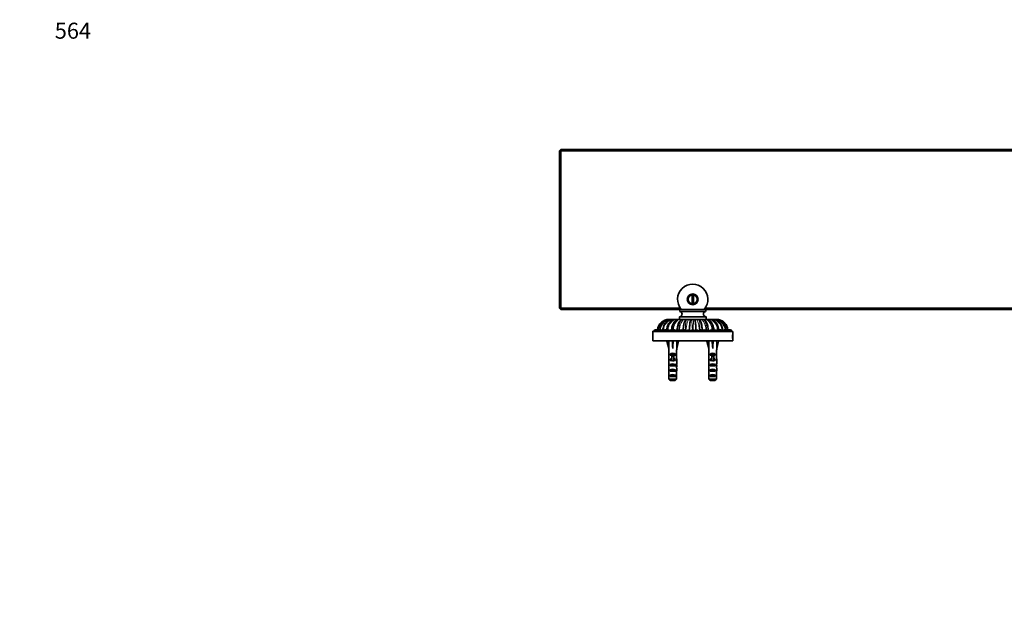
# Model space of a CAD drawing. Units: millimetres. Extents: x 0 to 1478, y 0 to 1758.
# Drawn here: x 0 to 739, y 1318 to 1758 of the extents above; entities that cross this region are included whole.
import ezdxf
from ezdxf import colors
from ezdxf.entities.mleader import LeaderData, LeaderLine
from ezdxf.math import Vec2, Vec3

# ---------------------------------------------------------------- set-up
doc = ezdxf.new("R2010")
doc.units = ezdxf.units.MM
doc.layers.add('DV2_Défaut', color=7, linetype='Continuous')
doc.layers.add('Défaut', color=7, linetype='Continuous')

# ---------------------------------------------------------------- blocks, each defined once
blk = doc.blocks.new('_DOT')
at = {"color": 0}
blk.add_line((0, 0), (-1, 0), dxfattribs=at)
at = {"color": 0, "const_width": 0.333}
blk.add_lwpolyline([(-0.1665, 0, 1), (0.1665, 0, 1)], format="xyb", close=True, dxfattribs=at)
blk = doc.blocks.new('SE1')
at = {"layer": 'DV2_Défaut', "color": 7, "linetype": 'Continuous', "lineweight": 35}
for p, q in [((405.6, 1659.96), (405.1, 1659.46)), ((405.1, 1541.46), (405.1, 1659.46)), ((406.1, 1660.46), (405.6, 1659.96)), ((405.6, 1659.96), (406.1, 1659.46)), ((406.1, 1660.46), (1004.1, 1660.46)), ((406.1, 1659.46), (406.1, 1541.46)), ((1004.1, 1659.46), (406.1, 1659.46)), ((504.6, 1544.96), (504.6, 1550.96)), ((504.6, 1550.96), (505.6, 1550.96)), ((505.6, 1544.96), (504.6, 1544.96)), ((505.6, 1550.96), (505.6, 1544.96)), ((405.1, 1541.46), (405.6, 1540.96)), ((406.1, 1541.46), (405.6, 1540.96)), ((405.6, 1540.96), (406.1, 1540.46)), ((406.1, 1541.46), (495.77, 1541.46)), ((495.85, 1540.46), (406.1, 1540.46)), ((495.1, 1540.46), (495.38, 1538.94)), ((514.82, 1538.94), (495.38, 1538.94)), ((496.56, 1540.46), (495.85, 1540.46)), ((513.64, 1540.46), (496.56, 1540.46)), ((514.35, 1540.46), (513.64, 1540.46)), ((895.85, 1540.46), (514.35, 1540.46)), ((514.42, 1541.46), (895.77, 1541.46)), ((514.82, 1538.94), (515.1, 1540.46)), ((487.43, 1532.96), (487.42, 1532.96)), ((487.43, 1532.96), (487.52, 1532.96)), ((487.89, 1532.96), (487.66, 1532.96)), ((487.89, 1532.96), (488.44, 1532.96)), ((489.01, 1532.96), (488.55, 1532.96)), ((489.01, 1532.96), (489.91, 1532.96)), ((490.74, 1532.96), (490.08, 1532.96)), ((490.74, 1532.96), (492.03, 1532.96)), ((493.03, 1532.96), (492.19, 1532.96)), ((493.03, 1532.96), (494.63, 1532.96)), ((495.78, 1532.96), (494.79, 1532.96)), ((515.1, 1534.96), (495.1, 1534.96)), ((495.1, 1534.96), (495.1, 1532.96)), ((495.78, 1532.96), (497.68, 1532.96)), ((497.76, 1532.96), (495.96, 1532.96)), ((498.89, 1532.96), (497.79, 1532.96)), ((498.89, 1532.96), (500.92, 1532.96)), ((501.1, 1532.96), (499.75, 1532.96)), ((502.24, 1532.96), (501.07, 1532.96)), ((502.24, 1532.96), (503.4, 1532.96)), ((504.5, 1532.96), (502.63, 1532.96)), ((505.69, 1532.96), (504.5, 1532.96)), ((507.56, 1532.96), (505.7, 1532.96)), ((506.81, 1532.96), (507.96, 1532.96)), ((509.13, 1532.96), (507.96, 1532.96)), ((510.43, 1532.96), (509.14, 1532.96)), ((509.27, 1532.96), (511.31, 1532.96)), ((512.41, 1532.96), (511.31, 1532.96)), ((514.23, 1532.96), (512.44, 1532.96)), ((512.56, 1532.96), (514.42, 1532.96)), ((515.41, 1532.96), (514.42, 1532.96)), ((515.1, 1532.96), (515.1, 1534.96)), ((515.55, 1532.96), (517.17, 1532.96)), ((518.01, 1532.96), (517.17, 1532.96)), ((518.16, 1532.96), (519.46, 1532.96)), ((520.12, 1532.96), (519.46, 1532.96)), ((520.28, 1532.96), (521.19, 1532.96)), ((521.65, 1532.96), (521.19, 1532.96)), ((521.76, 1532.96), (522.31, 1532.96)), ((522.54, 1532.96), (522.31, 1532.96)), ((522.68, 1532.96), (522.76, 1532.96)), ((522.76, 1532.96), (522.77, 1532.96)), ((475.1, 1523.76), (475.1, 1521.66)), ((475.3, 1523.96), (534.9, 1523.96)), ((497.98, 1524.14), (497.98, 1523.96)), ((498.43, 1529.11), (498.43, 1528.96)), ((512.22, 1523.96), (512.22, 1524.14)), ((535.1, 1521.66), (535.1, 1523.76)), ((475.1, 1518.26), (475.1, 1521.66)), ((475.1, 1518.26), (475.1, 1516.96)), ((475.1, 1516.96), (535.1, 1516.96)), ((487.12, 1516.89), (485.81, 1516.59)), ((485.81, 1516.59), (487.1, 1510.97)), ((486.7, 1516.96), (486.78, 1516.82)), ((489.74, 1516.89), (490.1, 1516.59)), ((490.46, 1516.89), (490.1, 1516.59)), ((490.1, 1516.59), (490.1, 1510.97)), ((493.08, 1516.89), (494.38, 1516.59)), ((494.38, 1516.59), (493.1, 1510.97)), ((493.42, 1516.82), (493.49, 1516.96)), ((517.12, 1516.89), (515.81, 1516.59)), ((515.81, 1516.59), (517.1, 1510.97)), ((516.7, 1516.96), (516.78, 1516.82)), ((519.74, 1516.89), (520.1, 1516.59)), ((520.46, 1516.89), (520.1, 1516.59)), ((520.1, 1516.59), (520.1, 1510.97)), ((523.08, 1516.89), (524.38, 1516.59)), ((524.38, 1516.59), (523.1, 1510.97)), ((523.42, 1516.82), (523.49, 1516.96)), ((535.1, 1521.66), (535.1, 1518.26)), ((535.1, 1516.96), (535.1, 1518.26)), ((487.1, 1510.97), (487.1, 1509.97)), ((487.1, 1509.97), (487.14, 1509.97)), ((487.14, 1503.52), (487.14, 1509.97)), ((493.1, 1509.97), (493.06, 1509.97)), ((493.06, 1503.52), (493.06, 1509.97)), ((493.1, 1509.97), (493.1, 1510.97)), ((517.1, 1510.97), (517.1, 1509.97)), ((517.14, 1509.97), (517.1, 1509.97)), ((517.14, 1503.52), (517.14, 1509.97)), ((523.06, 1509.97), (523.1, 1509.97)), ((523.06, 1503.52), (523.06, 1509.97)), ((523.1, 1509.97), (523.1, 1510.97)), ((487.1, 1502.4), (487.1, 1500.85)), ((492.08, 1506.82), (488.11, 1506.82)), ((488.11, 1506.82), (488.11, 1505.96)), ((489.35, 1505.96), (488.11, 1505.96)), ((489.35, 1502.82), (488.11, 1502.82)), ((488.11, 1502.82), (488.11, 1501.96)), ((489.35, 1501.96), (488.11, 1501.96)), ((490.85, 1506.02), (489.35, 1506.02)), ((489.35, 1505.41), (489.35, 1506.02)), ((490.85, 1505.41), (489.35, 1505.41)), ((489.35, 1501.96), (489.35, 1505.41)), ((489.35, 1501.74), (489.35, 1501.96)), ((490.85, 1505.41), (490.85, 1506.02)), ((492.08, 1505.96), (490.85, 1505.96)), ((490.85, 1501.96), (490.85, 1505.41)), ((492.08, 1502.82), (490.85, 1502.82)), ((492.08, 1501.96), (490.85, 1501.96)), ((490.85, 1501.74), (490.85, 1501.96)), ((492.08, 1506.82), (492.08, 1505.96)), ((492.08, 1502.82), (492.08, 1501.96)), ((493.1, 1500.85), (493.1, 1502.4)), ((517.1, 1502.4), (517.1, 1500.85)), ((522.08, 1506.82), (518.11, 1506.82)), ((518.11, 1506.82), (518.11, 1505.96)), ((519.35, 1505.96), (518.11, 1505.96)), ((519.35, 1502.82), (518.11, 1502.82)), ((518.11, 1502.82), (518.11, 1501.96)), ((519.35, 1501.96), (518.11, 1501.96)), ((520.85, 1506.02), (519.35, 1506.02)), ((519.35, 1505.41), (519.35, 1506.02)), ((520.85, 1505.41), (519.35, 1505.41)), ((519.35, 1501.96), (519.35, 1505.41)), ((519.35, 1501.74), (519.35, 1501.96)), ((520.85, 1505.41), (520.85, 1506.02)), ((522.08, 1505.96), (520.85, 1505.96)), ((520.85, 1501.96), (520.85, 1505.41)), ((522.08, 1502.82), (520.85, 1502.82)), ((522.08, 1501.96), (520.85, 1501.96)), ((520.85, 1501.74), (520.85, 1501.96)), ((522.08, 1506.82), (522.08, 1505.96)), ((522.08, 1502.82), (522.08, 1501.96)), ((523.1, 1500.85), (523.1, 1502.4)), ((487.1, 1498.11), (487.27, 1498.11)), ((487.14, 1488.16), (487.14, 1494.07)), ((492.08, 1498.96), (488.11, 1498.96)), ((488.11, 1498.96), (488.11, 1497.96)), ((492.08, 1497.96), (488.11, 1497.96)), ((492.08, 1494.96), (488.11, 1494.96)), ((488.11, 1494.96), (488.11, 1493.96)), ((492.08, 1493.96), (488.11, 1493.96)), ((492.08, 1498.96), (492.08, 1497.96)), ((492.08, 1494.96), (492.08, 1493.96)), ((493.1, 1498.11), (492.93, 1498.11)), ((493.06, 1488.16), (493.06, 1494.07)), ((517.1, 1498.11), (517.27, 1498.11)), ((517.14, 1488.16), (517.14, 1494.07)), ((522.08, 1498.96), (518.11, 1498.96)), ((518.11, 1498.96), (518.11, 1497.96)), ((522.08, 1497.96), (518.11, 1497.96)), ((522.08, 1494.96), (518.11, 1494.96)), ((518.11, 1494.96), (518.11, 1493.96)), ((522.08, 1493.96), (518.11, 1493.96)), ((522.08, 1498.96), (522.08, 1497.96)), ((522.08, 1494.96), (522.08, 1493.96)), ((523.1, 1498.11), (522.93, 1498.11)), ((523.06, 1488.16), (523.06, 1494.07)), ((487.14, 1488.16), (493.06, 1488.16)), ((492.08, 1490.96), (488.11, 1490.96)), ((488.11, 1490.96), (488.11, 1489.96)), ((492.08, 1489.96), (488.11, 1489.96)), ((491.83, 1486.96), (488.37, 1486.96)), ((492.08, 1490.96), (492.08, 1489.96)), ((517.14, 1488.16), (523.06, 1488.16)), ((522.08, 1490.96), (518.11, 1490.96)), ((518.11, 1490.96), (518.11, 1489.96)), ((522.08, 1489.96), (518.11, 1489.96)), ((521.83, 1486.96), (518.37, 1486.96)), ((522.08, 1490.96), (522.08, 1489.96))]:
    blk.add_line(p, q, dxfattribs=at)
at = {"layer": 'DV2_Défaut', "color": 7, "linetype": 'Continuous', "lineweight": 18}
for p, q in [((535.1, 1523.76), (475.1, 1523.76)), ((492.5, 1524.14), (492.33, 1524.14)), ((495.15, 1524.14), (494.95, 1524.14)), ((495.14, 1523.95), (495.15, 1524.14)), ((497.9, 1524.14), (497.68, 1524.14)), ((500.96, 1524.14), (500.5, 1524.14)), ((503.39, 1524.14), (503.88, 1524.14)), ((506.82, 1524.14), (506.33, 1524.14)), ((509.25, 1524.14), (509.71, 1524.14)), ((512.3, 1524.14), (512.54, 1524.14)), ((515.25, 1524.14), (515.05, 1524.14)), ((515.05, 1524.14), (515.06, 1523.96)), ((517.71, 1524.14), (517.89, 1524.14)), ((490.1, 1501.96), (489.35, 1501.96)), ((490.85, 1501.96), (490.1, 1501.96)), ((520.1, 1501.96), (519.35, 1501.96)), ((520.85, 1501.96), (520.1, 1501.96))]:
    blk.add_line(p, q, dxfattribs=at)
at = {"layer": 'DV2_Défaut', "color": 7, "linetype": 'Continuous', "lineweight": 35}
for radius in [4.03, 3.4]:
    blk.add_circle((505.1, 1547.96), radius, dxfattribs=at)
for centre, radius, start, end in [((505.1, 1547.96), 11.37, 318.71528, 221.28472), ((495.1, 1536.96), 2, 270, 81.84996), ((515.1, 1536.96), 2, 98.15004, 270), ((487.42, 1524.14), 8.83, 90, 173.10086), ((487.7, 1524.33), 8.63, 90.26267, 174.60666), ((488.83, 1524.53), 8.46, 98.95016, 175.90416), ((487.72, 1524.28), 8.68, 98.02552, 99.85374), ((488.81, 1524.68), 8.29, 91.7764, 98.94312), ((522.51, 1524.34), 8.62, 5.30757, 89.79019), ((521.35, 1524.51), 8.48, 4.38388, 80.73082), ((522.77, 1524.14), 8.83, 78.86445, 90), ((522.47, 1524.27), 8.69, 5.83555, 81.76727), ((522.77, 1524.14), 8.83, 6.89914, 78.3717), ((475.3, 1523.76), 0.2, 90, 180), ((477.1, 1523.96), 1.25, 90, 180), ((477.25, 1523.96), 1.25, 90, 180), ((477.71, 1523.96), 1.25, 90, 180), ((477.1, 1523.96), 1.25, 86.48242, 90), ((478.47, 1523.96), 1.25, 90, 180), ((477.25, 1523.96), 1.25, 79.4326, 90), ((477.71, 1523.96), 1.25, 72.33686, 90), ((479.52, 1523.96), 1.25, 90, 180), ((478.47, 1523.96), 1.25, 65.15759, 90), ((487.72, 1524.28), 8.68, 156.33571, 174.38374), ((479.52, 1523.96), 1.25, 57.84411, 90), ((480.85, 1523.96), 1.25, 90, 180), ((480.85, 1523.96), 1.25, 50.32037, 90), ((482.45, 1523.96), 1.25, 90, 180), ((482.45, 1523.96), 1.25, 42.45835, 90), ((484.29, 1523.96), 1.25, 90, 180), ((484.29, 1523.96), 1.25, 34.00802, 90), ((486.36, 1523.96), 1.25, 90, 180), ((486.36, 1523.96), 1.25, 24.34664, 90), ((488.64, 1523.96), 1.25, 90, 180), ((488.64, 1523.96), 1.25, 10.51887, 90), ((491.1, 1523.96), 1.25, 90, 180), ((491.1, 1523.96), 1.25, 0, 90), ((493.71, 1523.96), 1.25, 90, 180), ((493.71, 1523.96), 1.25, 0, 90), ((496.45, 1523.96), 1.25, 90, 180), ((496.45, 1523.96), 1.25, 0, 90), ((499.28, 1523.96), 1.25, 90, 180), ((499.28, 1523.96), 1.25, 0, 90), ((502.17, 1523.96), 1.25, 90, 180), ((502.17, 1523.96), 1.25, 0, 90), ((505.1, 1523.96), 1.25, 90, 180), ((505.1, 1523.96), 1.25, 0, 90), ((508.03, 1523.96), 1.25, 90, 180), ((508.03, 1523.96), 1.25, 0, 90), ((510.92, 1523.96), 1.25, 90, 180), ((510.92, 1523.96), 1.25, 0, 90), ((513.75, 1523.96), 1.25, 90, 180), ((513.75, 1523.96), 1.25, 0, 90), ((516.49, 1523.96), 1.25, 90, 180), ((516.49, 1523.96), 1.25, 0, 90), ((519.1, 1523.96), 1.25, 90, 180), ((519.1, 1523.96), 1.25, 0, 90), ((521.56, 1523.96), 1.25, 90, 169.48113), ((521.56, 1523.96), 1.25, 0, 90), ((523.83, 1523.96), 1.25, 90, 155.65336), ((523.83, 1523.96), 1.25, 0, 90), ((525.91, 1523.96), 1.25, 90, 145.99198), ((525.91, 1523.96), 1.25, 0, 90), ((527.75, 1523.96), 1.25, 90, 137.54165), ((527.75, 1523.96), 1.25, 0, 90), ((529.35, 1523.96), 1.25, 90, 129.67963), ((529.35, 1523.96), 1.25, 0, 90), ((530.68, 1523.96), 1.25, 90, 122.15589), ((530.68, 1523.96), 1.25, 0, 90), ((531.73, 1523.96), 1.25, 90, 114.84241), ((531.73, 1523.96), 1.25, 0, 90), ((532.49, 1523.96), 1.25, 90, 107.66314), ((532.49, 1523.96), 1.25, 0, 90), ((532.95, 1523.96), 1.25, 90, 100.5674), ((532.95, 1523.96), 1.25, 0, 90), ((533.1, 1523.96), 1.25, 90, 93.51758), ((533.1, 1523.96), 1.25, 0, 90), ((534.9, 1523.76), 0.2, 0, 90), ((445.14, 1519.96), 30, 356.84715, 3.13466), ((565.05, 1519.96), 30, 176.84715, 183.15238)]:
    blk.add_arc(centre, radius, start, end, dxfattribs=at)
at = {"layer": 'DV2_Défaut', "color": 7, "linetype": 'Continuous', "lineweight": 18}
for centre, radius, start, end in [((505.1, 1547.96), 4, 255, 195), ((487.44, 1524.12), 8.84, 90.01395, 173.11133), ((488.03, 1524.08), 8.88, 90.8996, 173.09903), ((488.81, 1524.68), 8.29, 98.94312, 176.59357), ((489.46, 1524.2), 8.77, 92.98403, 173.51191), ((520.72, 1524.19), 8.78, 6.59564, 86.91064), ((522.17, 1524.08), 8.88, 7.09371, 89.08411), ((522.76, 1524.13), 8.84, 6.78651, 89.98807)]:
    blk.add_arc(centre, radius, start, end, dxfattribs=at)
for centre, ratio, start_param, end_param in [((489.01, 1531.82), 0.471397, 2.743225, 3.141593), ((490.74, 1531.82), 0.634393, 2.657285, 3.141593), ((493.03, 1531.82), 0.773019, 2.491987, 3.141593), ((495.78, 1531.82), 0.881921, 2.289112, 3.141593), ((498.89, 1531.82), 0.95694, 2.07834, 3.141593), ((502.24, 1531.82), 0.995196, 1.570796, 3.141593), ((507.96, 1531.82), 0.995185, 3.141593, 4.556528), ((511.31, 1531.82), 0.95694, 3.141593, 4.206922), ((514.42, 1531.82), 0.881921, 3.141593, 3.980768), ((517.17, 1531.82), 0.77301, 3.141593, 3.759345), ((519.46, 1531.82), 0.634393, 3.141593, 3.636864), ((521.19, 1531.82), 0.471402, 3.141593, 3.345579)]:
    blk.add_ellipse(centre, major_axis=(0, -1.14), ratio=ratio, start_param=start_param, end_param=end_param, dxfattribs=at)
at = {"layer": 'DV2_Défaut', "color": 7, "linetype": 'Continuous', "lineweight": 35}
for centre, major_axis, ratio, start_param, end_param in [((490.1, 1497.85), (-0.76, 51.94), 0.055876, 1.194522, 1.314474), ((490.1, 1497.85), (-2.9, 51.94), 0.014553, -1.316105, -1.196154), ((490.1, 1517.57), (-3, 0), 0.228555, 1.450845, 1.690748), ((490.1, 1497.85), (2.9, 51.94), 0.014553, 1.196154, 1.316105), ((490.1, 1497.85), (0.76, 51.94), 0.055876, -1.314474, -1.194522), ((520.1, 1497.85), (-0.76, 51.94), 0.055876, 1.194522, 1.314474), ((520.1, 1497.85), (-2.9, 51.94), 0.014553, -1.316105, -1.196154), ((520.1, 1517.57), (-3, 0), 0.228555, 1.450845, 1.690748), ((520.1, 1497.85), (2.9, 51.94), 0.014553, 1.196154, 1.316105), ((520.1, 1497.85), (0.76, 51.94), 0.055876, -1.314474, -1.194522), ((490.1, 1504.62), (-3, 0), 0.976011, 3.989655, 5.435123), ((520.1, 1504.62), (-3, 0), 0.976011, 3.989655, 5.435123), ((490.1, 1502.4), (0, -6.74), 0.445101, 4.544941, 4.712389), ((490.1, 1500.85), (0, -8.33), 0.359989, 4.712389, 5.052226), ((490.1, 1500.62), (-3, 0), 0.976011, 4.965069, 5.435123), ((490.1, 1494.9), (0, -7.06), 0.425017, 3.141593, 3.394273), ((490.1, 1494.9), (0, 7.06), 0.425017, 6.030505, 6.283185), ((490.1, 1500.62), (-3, 0), 0.976011, 3.989655, 4.459709), ((490.1, 1500.85), (0, -8.33), 0.359989, 1.230959, 1.570796), ((490.1, 1502.4), (0, -6.74), 0.445101, 1.570796, 1.738244), ((520.1, 1502.4), (0, -6.74), 0.445101, 4.544941, 4.712389), ((520.1, 1500.85), (0, -8.33), 0.359989, 4.712389, 5.052226), ((520.1, 1500.62), (-3, 0), 0.976011, 4.965069, 5.435123), ((520.1, 1494.9), (0, -7.06), 0.425017, 3.141593, 3.394273), ((520.1, 1494.9), (0, 7.06), 0.425017, 6.030505, 6.283185), ((520.1, 1500.62), (-3, 0), 0.976011, 3.989655, 4.459709), ((520.1, 1500.85), (0, -8.33), 0.359989, 1.230959, 1.570796), ((520.1, 1502.4), (0, -6.74), 0.445101, 1.570796, 1.738244), ((490.1, 1497.89), (0, 8.33), 0.359989, 1.39272, 1.545119), ((490.1, 1498.28), (0, -6.74), 0.445101, 4.738067, 4.895847), ((490.1, 1495.82), (0, -6.74), 0.445101, 4.372552, 4.712389), ((490.1, 1495.82), (0, -10.51), 0.285569, 4.712389, 4.879837), ((490.1, 1497.25), (-3, 0), 0.760351, 3.989655, 5.435123), ((490.1, 1493.25), (-3, 0), 0.760351, 3.989655, 5.435123), ((490.1, 1495.82), (0, 6.74), 0.445101, 4.712389, 5.052226), ((490.1, 1497.89), (0, 8.33), 0.359989, 4.738067, 4.890466), ((490.1, 1498.28), (0, -6.74), 0.445101, 1.387338, 1.545119), ((490.1, 1495.82), (0, -10.51), 0.285569, 1.403348, 1.570796), ((520.1, 1497.89), (0, 8.33), 0.359989, 1.39272, 1.545119), ((520.1, 1498.28), (0, -6.74), 0.445101, 4.738067, 4.895847), ((520.1, 1495.82), (0, -6.74), 0.445101, 4.372552, 4.712389), ((520.1, 1495.82), (0, -10.51), 0.285569, 4.712389, 4.879837), ((520.1, 1497.25), (-3, 0), 0.760351, 3.989655, 5.435123), ((520.1, 1493.25), (-3, 0), 0.760351, 3.989655, 5.435123), ((520.1, 1495.82), (0, 6.74), 0.445101, 4.712389, 5.052226), ((520.1, 1497.89), (0, 8.33), 0.359989, 4.738067, 4.890466), ((520.1, 1498.28), (0, -6.74), 0.445101, 1.387338, 1.545119), ((520.1, 1495.82), (0, -10.51), 0.285569, 1.403348, 1.570796), ((490.1, 1489.25), (-3, 0), 0.760351, 3.989655, 5.435123), ((520.1, 1489.25), (-3, 0), 0.760351, 3.989655, 5.435123)]:
    blk.add_ellipse(centre, major_axis=major_axis, ratio=ratio, start_param=start_param, end_param=end_param, dxfattribs=at)
for points, knots in [([(487.87, 1532.6), (487.74, 1532.55), (487.23, 1532.36), (486.35, 1531.9), (485.26, 1531.04), (484.22, 1529.83), (483.35, 1528.24), (482.85, 1526.66), (482.68, 1525.59), (482.65, 1525.21), (482.64, 1525.18)], [0, 0, 0, 0, 0.04481, 0.177341, 0.328111, 0.496503, 0.681896, 0.884414, 0.992091, 1, 1, 1, 1]), ([(491.53, 1532.92), (491.19, 1532.86), (490.67, 1532.77), (489.8, 1532.44), (489.07, 1532.02), (488.49, 1531.56), (488.06, 1531.14), (487.57, 1530.6), (486.95, 1529.72), (486.42, 1528.62), (486.04, 1527.5), (485.79, 1526.49), (485.66, 1525.59), (485.62, 1525.09), (485.61, 1524.94)], [0, 0, 0, 0, 0.0944441, 0.1760603, 0.2744451, 0.3441974, 0.3902465, 0.4480999, 0.5544739, 0.6934323, 0.7751127, 0.8647414, 0.9620778, 1, 1, 1, 1]), ([(490.08, 1532.96), (489.86, 1532.95), (489.56, 1532.95), (489.26, 1532.91), (489.19, 1532.9)], [0, 0, 0, 0, 0.751666, 1, 1, 1, 1]), ([(494.25, 1532.92), (493.85, 1532.84), (493.24, 1532.7), (492.41, 1532.22), (491.84, 1531.75), (491.48, 1531.36), (491.23, 1531.07), (491.02, 1530.78), (490.8, 1530.45), (490.49, 1529.93), (490.1, 1529.09), (489.67, 1527.8), (489.4, 1526.46), (489.3, 1525.47), (489.27, 1525.08), (489.27, 1525.01)], [0, 0, 0, 0, 0.1311385, 0.235501, 0.3131059, 0.3641186, 0.3982495, 0.435131, 0.4753233, 0.5187645, 0.6170197, 0.7419758, 0.8952556, 0.9822523, 1, 1, 1, 1]), ([(492.19, 1532.96), (491.99, 1532.95), (491.75, 1532.95), (491.51, 1532.92), (491.46, 1532.91)], [0, 0, 0, 0, 0.806039, 1, 1, 1, 1]), ([(497.03, 1532.79), (496.73, 1532.68), (496.26, 1532.5), (495.6, 1531.96), (495.15, 1531.41), (494.78, 1530.81), (494.47, 1530.18), (494.18, 1529.43), (493.94, 1528.61), (493.74, 1527.72), (493.57, 1526.66), (493.49, 1525.79), (493.46, 1525.29), (493.46, 1525.16)], [0, 0, 0, 0, 0.118387, 0.219827, 0.303194, 0.368245, 0.470114, 0.558545, 0.636715, 0.746489, 0.844838, 0.962664, 1, 1, 1, 1]), ([(494.79, 1532.96), (494.63, 1532.95), (494.44, 1532.95), (494.25, 1532.92), (494.22, 1532.91)], [0, 0, 0, 0, 0.829913, 1, 1, 1, 1]), ([(497.79, 1532.96), (497.67, 1532.95), (497.43, 1532.94), (497.16, 1532.85), (497.01, 1532.78), (496.98, 1532.77)], [0, 0, 0, 0, 0.413306, 0.862027, 1, 1, 1, 1]), ([(500.63, 1532.79), (500.36, 1532.69), (499.94, 1532.53), (499.39, 1531.97), (499.07, 1531.39), (498.9, 1530.96), (498.75, 1530.54), (498.62, 1530.1), (498.47, 1529.52), (498.31, 1528.71), (498.14, 1527.54), (498.01, 1525.95), (497.99, 1524.85), (497.98, 1524.14)], [0, 0, 0, 0, 0.093843, 0.174241, 0.249481, 0.306375, 0.361219, 0.415721, 0.469846, 0.561532, 0.678172, 0.825017, 1, 1, 1, 1]), ([(501.07, 1532.96), (501, 1532.95), (500.85, 1532.94), (500.7, 1532.86), (500.62, 1532.79), (500.61, 1532.77)], [0, 0, 0, 0, 0.421375, 0.878855, 1, 1, 1, 1]), ([(502.73, 1525.05), (502.74, 1526.47), (502.78, 1527.93), (502.93, 1529.94), (503, 1530.61), (503.14, 1531.38), (503.2, 1531.6), (503.26, 1531.72)], [0, 0, 0, 0, 0.500252, 0.500252, 0.804962, 0.804962, 1, 1, 1, 1]), ([(504.39, 1532.79), (504.26, 1532.77), (504.02, 1532.72), (503.58, 1532.41), (503.27, 1531.86), (503.12, 1531.18), (502.99, 1530.29), (502.88, 1529.08), (502.8, 1527.63), (502.76, 1526.21), (502.74, 1525.36), (502.74, 1525.05)], [0, 0, 0, 0, 0.039646, 0.082295, 0.178149, 0.294602, 0.429301, 0.576925, 0.73571, 0.905989, 1, 1, 1, 1]), ([(504.5, 1532.96), (504.48, 1532.95), (504.44, 1532.94), (504.41, 1532.86), (504.4, 1532.8), (504.4, 1532.8)], [0, 0, 0, 0, 0.450589, 0.939787, 1, 1, 1, 1]), ([(505.8, 1532.79), (505.8, 1532.8), (505.78, 1532.9), (505.73, 1532.93), (505.69, 1532.96)], [0, 0, 0, 0, 0.09123, 1, 1, 1, 1]), ([(507.46, 1525.06), (507.45, 1525.45), (507.44, 1526.42), (507.39, 1527.98), (507.29, 1529.44), (507.19, 1530.53), (507.06, 1531.31), (506.98, 1531.73), (506.81, 1532.13), (506.6, 1532.43), (506.25, 1532.7), (505.97, 1532.76), (505.8, 1532.79)], [0, 0, 0, 0, 0.117154, 0.301862, 0.465949, 0.608834, 0.727733, 0.821762, 0.863985, 0.907144, 0.952749, 1, 1, 1, 1]), ([(507.07, 1531.3), (507.08, 1531.23), (507.1, 1531.16), (507.2, 1530.61), (507.27, 1529.94), (507.41, 1527.93), (507.46, 1526.48), (507.47, 1525.06)], [0, 0, 0, 0, 0.0583989, 0.0583989, 0.4154508, 0.4154508, 1, 1, 1, 1]), ([(509.58, 1532.79), (509.57, 1532.8), (509.43, 1532.9), (509.27, 1532.93), (509.13, 1532.96)], [0, 0, 0, 0, 0.095909, 1, 1, 1, 1]), ([(512.22, 1524.14), (512.21, 1524.91), (512.18, 1526.15), (512, 1527.97), (511.77, 1529.35), (511.54, 1530.26), (511.35, 1530.84), (511.21, 1531.18), (511.08, 1531.47), (510.88, 1531.83), (510.59, 1532.21), (510.12, 1532.6), (509.79, 1532.72), (509.57, 1532.79)], [0, 0, 0, 0, 0.19111, 0.359115, 0.501725, 0.61813, 0.680132, 0.729078, 0.768369, 0.808145, 0.860624, 0.925179, 1, 1, 1, 1]), ([(513.22, 1532.77), (513.18, 1532.79), (512.93, 1532.9), (512.65, 1532.93), (512.41, 1532.96)], [0, 0, 0, 0, 0.135131, 1, 1, 1, 1]), ([(516.74, 1525.18), (516.72, 1525.5), (516.67, 1526.36), (516.46, 1527.76), (516.13, 1529.1), (515.8, 1530.01), (515.52, 1530.6), (515.31, 1530.98), (515.09, 1531.34), (514.79, 1531.74), (514.38, 1532.16), (513.81, 1532.56), (513.42, 1532.7), (513.17, 1532.79)], [0, 0, 0, 0, 0.094808, 0.265325, 0.410666, 0.529964, 0.594446, 0.646361, 0.695339, 0.748675, 0.817534, 0.901537, 1, 1, 1, 1]), ([(520.92, 1525), (520.91, 1525.31), (520.85, 1526.11), (520.62, 1527.4), (520.26, 1528.66), (519.83, 1529.7), (519.28, 1530.68), (518.66, 1531.46), (518, 1532.05), (517.4, 1532.45), (516.69, 1532.77), (516.23, 1532.87), (515.94, 1532.92)], [0, 0, 0, 0, 0.081554, 0.218482, 0.337509, 0.438264, 0.537446, 0.663735, 0.73744, 0.818102, 0.905636, 1, 1, 1, 1]), ([(524.58, 1524.96), (524.58, 1525.1), (524.54, 1525.58), (524.42, 1526.42), (524.2, 1527.35), (523.94, 1528.18), (523.65, 1528.89), (523.34, 1529.5), (523.03, 1530.02), (522.69, 1530.51), (522.29, 1530.99), (521.84, 1531.45), (521.27, 1531.91), (520.58, 1532.35), (519.68, 1532.74), (519.06, 1532.85), (518.67, 1532.92)], [0, 0, 0, 0, 0.0358021, 0.1294178, 0.2117786, 0.2826585, 0.3590928, 0.4159349, 0.4692882, 0.5243114, 0.5809965, 0.6456371, 0.7111063, 0.7919728, 0.8882644, 1, 1, 1, 1]), ([(527.56, 1525.17), (527.53, 1525.46), (527.41, 1526.31), (527.09, 1527.54), (526.59, 1528.73), (526.11, 1529.55), (525.65, 1530.21), (525.12, 1530.82), (524.48, 1531.42), (523.73, 1531.95), (522.91, 1532.39), (522.17, 1532.67), (521.74, 1532.76), (521.62, 1532.79)], [0, 0, 0, 0, 0.0826921, 0.2322329, 0.3531017, 0.445008, 0.505932, 0.5843937, 0.6805608, 0.7644001, 0.8582683, 0.9621238, 1, 1, 1, 1])]:
    blk.add_open_spline(points, degree=3, knots=knots, dxfattribs=at)
at = {"layer": 'DV2_Défaut', "color": 7, "linetype": 'Continuous', "lineweight": 18}
for points, knots in [([(489.19, 1532.9), (489.02, 1532.88), (488.6, 1532.81), (487.93, 1532.62), (487.04, 1532.24), (485.96, 1531.55), (484.75, 1530.33), (483.9, 1528.88), (483.34, 1527.29), (483.08, 1526.11), (483.01, 1525.28), (482.99, 1525.05)], [0, 0, 0, 0, 0.048784, 0.124479, 0.205784, 0.33323, 0.498108, 0.692005, 0.788824, 0.942943, 1, 1, 1, 1]), ([(483.22, 1524.94), (483.24, 1525.21), (483.32, 1525.76), (483.51, 1526.61), (483.81, 1527.56), (484.42, 1528.88), (485.41, 1530.33), (486.73, 1531.55), (488.08, 1532.38), (489.41, 1532.87), (490.32, 1532.93), (490.74, 1532.96)], [0, 0, 0, 0, 0.0605953, 0.1287411, 0.2015401, 0.2899659, 0.4670166, 0.6175466, 0.7339614, 0.8771073, 1, 1, 1, 1]), ([(491.46, 1532.91), (491.3, 1532.89), (490.92, 1532.81), (490.33, 1532.62), (489.57, 1532.24), (488.66, 1531.55), (487.66, 1530.33), (486.96, 1528.88), (486.51, 1527.29), (486.32, 1526.16), (486.26, 1525.37), (486.25, 1525.19)], [0, 0, 0, 0, 0.0549196, 0.1310842, 0.2128938, 0.3411316, 0.5070328, 0.702134, 0.799554, 0.9546298, 1, 1, 1, 1]), ([(486.56, 1525.18), (486.58, 1525.37), (486.65, 1525.84), (486.8, 1526.61), (487.08, 1527.56), (487.62, 1528.88), (488.5, 1530.33), (489.64, 1531.55), (490.8, 1532.38), (491.92, 1532.87), (492.68, 1532.93), (493.03, 1532.96)], [0, 0, 0, 0, 0.042786, 0.112224, 0.186403, 0.276505, 0.456912, 0.610296, 0.728918, 0.874778, 1, 1, 1, 1]), ([(494.22, 1532.91), (494.08, 1532.89), (493.77, 1532.81), (493.29, 1532.62), (492.69, 1532.24), (491.99, 1531.55), (491.23, 1530.33), (490.72, 1528.88), (490.41, 1527.29), (490.26, 1526.05), (490.23, 1525.14), (490.22, 1524.85)], [0, 0, 0, 0, 0.0554966, 0.1293428, 0.2086621, 0.3329963, 0.4938475, 0.6830098, 0.7774643, 0.9278196, 1, 1, 1, 1]), ([(490.59, 1525.1), (490.61, 1525.31), (490.66, 1525.81), (490.8, 1526.61), (491.04, 1527.56), (491.49, 1528.88), (492.22, 1530.33), (493.15, 1531.55), (494.07, 1532.38), (494.94, 1532.87), (495.52, 1532.93), (495.78, 1532.96)], [0, 0, 0, 0, 0.04916, 0.118136, 0.191821, 0.281323, 0.460529, 0.612891, 0.730723, 0.875611, 1, 1, 1, 1]), ([(496.98, 1532.77), (496.89, 1532.72), (496.68, 1532.59), (496.29, 1532.24), (495.82, 1531.55), (495.34, 1530.33), (495.03, 1528.88), (494.87, 1527.29), (494.79, 1525.96), (494.77, 1524.98), (494.77, 1524.6)], [0, 0, 0, 0, 0.055947, 0.139977, 0.271695, 0.442098, 0.642493, 0.742557, 0.901841, 1, 1, 1, 1]), ([(495.15, 1524.14), (495.15, 1524.39), (495.16, 1524.93), (495.23, 1525.75), (495.35, 1526.61), (495.54, 1527.56), (495.89, 1528.88), (496.44, 1530.33), (497.11, 1531.55), (497.76, 1532.38), (498.36, 1532.87), (498.72, 1532.93), (498.89, 1532.96)], [0, 0, 0, 0, 0.055467, 0.115279, 0.179458, 0.248019, 0.331297, 0.498042, 0.639809, 0.749448, 0.884261, 1, 1, 1, 1]), ([(500.61, 1532.77), (500.55, 1532.73), (500.44, 1532.59), (500.24, 1532.24), (500.01, 1531.55), (499.82, 1530.33), (499.73, 1528.88), (499.72, 1527.29), (499.72, 1526.13), (499.72, 1525.32), (499.72, 1525.11)], [0, 0, 0, 0, 0.061586, 0.149239, 0.286637, 0.464388, 0.673425, 0.777804, 0.943957, 1, 1, 1, 1]), ([(500.15, 1524.83), (500.15, 1524.86), (500.16, 1525.16), (500.19, 1525.75), (500.28, 1526.61), (500.4, 1527.56), (500.64, 1528.88), (500.99, 1530.33), (501.38, 1531.55), (501.74, 1532.38), (502.03, 1532.87), (502.17, 1532.93), (502.24, 1532.96)], [0, 0, 0, 0, 0.005506, 0.068482, 0.136055, 0.208243, 0.295927, 0.471491, 0.620757, 0.736195, 0.878139, 1, 1, 1, 1]), ([(504.4, 1532.8), (504.39, 1532.74), (504.37, 1532.61), (504.36, 1532.24), (504.4, 1531.55), (504.5, 1530.33), (504.64, 1528.88), (504.77, 1527.29), (504.85, 1526.15), (504.87, 1525.35), (504.87, 1525.17)], [0, 0, 0, 0, 0.071888, 0.159041, 0.295655, 0.472393, 0.680237, 0.784021, 0.949226, 1, 1, 1, 1]), ([(505.32, 1525.18), (505.33, 1525.36), (505.34, 1525.84), (505.38, 1526.61), (505.45, 1527.56), (505.56, 1528.88), (505.69, 1530.33), (505.8, 1531.55), (505.84, 1532.35), (505.83, 1532.68), (505.8, 1532.79)], [0, 0, 0, 0, 0.049878, 0.130392, 0.216403, 0.320877, 0.53006, 0.707909, 0.845451, 1, 1, 1, 1]), ([(507.96, 1532.96), (507.99, 1532.95), (508.05, 1532.94), (508.17, 1532.82), (508.32, 1532.62), (508.52, 1532.24), (508.81, 1531.55), (509.21, 1530.33), (509.56, 1528.88), (509.84, 1527.29), (510, 1526.04), (510.04, 1525.14), (510.05, 1524.84)], [0, 0, 0, 0, 0.05853, 0.122075, 0.19067, 0.264348, 0.37984, 0.529251, 0.704961, 0.792698, 0.93236, 1, 1, 1, 1]), ([(510.48, 1525.12), (510.48, 1525.32), (510.48, 1525.82), (510.48, 1526.61), (510.48, 1527.56), (510.47, 1528.88), (510.38, 1530.33), (510.19, 1531.55), (509.93, 1532.35), (509.71, 1532.68), (509.58, 1532.79)], [0, 0, 0, 0, 0.055071, 0.1352141, 0.2208295, 0.3248229, 0.5330438, 0.710075, 0.8469849, 1, 1, 1, 1]), ([(511.31, 1532.96), (511.39, 1532.95), (511.55, 1532.94), (511.83, 1532.82), (512.14, 1532.62), (512.54, 1532.24), (513.08, 1531.55), (513.76, 1530.33), (514.31, 1528.88), (514.73, 1527.29), (514.99, 1525.82), (515.03, 1524.67), (515.05, 1524.14)], [0, 0, 0, 0, 0.055547, 0.115853, 0.180951, 0.250874, 0.360479, 0.502275, 0.669028, 0.752293, 0.884837, 1, 1, 1, 1]), ([(515.43, 1524.58), (515.43, 1524.69), (515.43, 1525.07), (515.41, 1525.75), (515.37, 1526.61), (515.3, 1527.56), (515.16, 1528.88), (514.86, 1530.33), (514.38, 1531.55), (513.83, 1532.34), (513.44, 1532.66), (513.22, 1532.77)], [0, 0, 0, 0, 0.028066, 0.099773, 0.176715, 0.258911, 0.35875, 0.558655, 0.728615, 0.860057, 1, 1, 1, 1]), ([(514.42, 1532.96), (514.54, 1532.95), (514.8, 1532.94), (515.23, 1532.82), (515.69, 1532.62), (516.28, 1532.24), (517.05, 1531.55), (517.98, 1530.33), (518.71, 1528.88), (519.25, 1527.29), (519.51, 1526.12), (519.58, 1525.3), (519.6, 1525.09)], [0, 0, 0, 0, 0.059663, 0.124438, 0.19436, 0.269464, 0.387192, 0.539495, 0.718605, 0.808041, 0.950406, 1, 1, 1, 1]), ([(519.98, 1524.81), (519.98, 1524.84), (519.98, 1525.15), (519.95, 1525.75), (519.87, 1526.61), (519.74, 1527.56), (519.48, 1528.88), (518.97, 1530.33), (518.21, 1531.55), (517.36, 1532.38), (516.62, 1532.78), (516.11, 1532.88), (515.97, 1532.9)], [0, 0, 0, 0, 0.007468, 0.075058, 0.147583, 0.22506, 0.319168, 0.507595, 0.667798, 0.791694, 0.944038, 1, 1, 1, 1]), ([(517.17, 1532.96), (517.34, 1532.95), (517.68, 1532.94), (518.24, 1532.82), (518.84, 1532.62), (519.59, 1532.24), (520.55, 1531.55), (521.7, 1530.33), (522.58, 1528.88), (523.22, 1527.29), (523.52, 1526.15), (523.61, 1525.35), (523.63, 1525.17)], [0, 0, 0, 0, 0.060016, 0.125176, 0.195512, 0.271061, 0.389486, 0.542692, 0.722863, 0.812829, 0.956038, 1, 1, 1, 1]), ([(523.95, 1525.18), (523.94, 1525.36), (523.9, 1525.84), (523.8, 1526.61), (523.61, 1527.56), (523.23, 1528.88), (522.54, 1530.33), (521.54, 1531.55), (520.45, 1532.38), (519.52, 1532.78), (518.9, 1532.88), (518.74, 1532.9)], [0, 0, 0, 0, 0.046807, 0.121877, 0.202073, 0.299483, 0.494524, 0.660349, 0.788592, 0.946283, 1, 1, 1, 1]), ([(519.46, 1532.96), (519.66, 1532.95), (520.08, 1532.94), (520.74, 1532.82), (521.46, 1532.62), (522.34, 1532.24), (523.47, 1531.55), (524.78, 1530.33), (525.78, 1528.88), (526.5, 1527.29), (526.86, 1526.06), (526.95, 1525.18), (526.97, 1524.9)], [0, 0, 0, 0, 0.058781, 0.122599, 0.191488, 0.265482, 0.381469, 0.531522, 0.707985, 0.796098, 0.936359, 1, 1, 1, 1]), ([(527.21, 1525.08), (527.2, 1525.29), (527.14, 1525.8), (527.01, 1526.61), (526.77, 1527.56), (526.3, 1528.88), (525.45, 1530.33), (524.24, 1531.55), (522.94, 1532.38), (521.59, 1532.87), (520.58, 1532.93), (520.12, 1532.96)], [0, 0, 0, 0, 0.050776, 0.119634, 0.193194, 0.282544, 0.461445, 0.613549, 0.73118, 0.875823, 1, 1, 1, 1]), ([(529.61, 1525.18), (529.59, 1525.36), (529.53, 1525.84), (529.38, 1526.61), (529.1, 1527.56), (528.54, 1528.88), (527.57, 1530.33), (526.21, 1531.55), (524.75, 1532.38), (523.26, 1532.87), (522.16, 1532.93), (521.65, 1532.96)], [0, 0, 0, 0, 0.043376, 0.112771, 0.186904, 0.276951, 0.457247, 0.610536, 0.729085, 0.874855, 1, 1, 1, 1])]:
    blk.add_open_spline(points, degree=3, knots=knots, dxfattribs=at)
at = {"layer": 'DV2_Défaut', "color": 7, "linetype": 'Continuous', "lineweight": 35}
for points in [[(489.19, 1532.89), (489.03, 1532.87), (488.88, 1532.85), (488.74, 1532.82)], [(515.97, 1532.9), (515.78, 1532.93), (515.6, 1532.95), (515.41, 1532.96)], [(518.74, 1532.9), (518.5, 1532.93), (518.26, 1532.94), (518.01, 1532.96)], [(521.29, 1532.85), (521.22, 1532.86), (521.14, 1532.87), (521.07, 1532.88)], [(488.37, 1486.96), (487.96, 1487.36), (487.55, 1487.76), (487.14, 1488.16)], [(491.83, 1486.96), (492.24, 1487.36), (492.65, 1487.76), (493.06, 1488.16)], [(518.37, 1486.96), (517.96, 1487.36), (517.55, 1487.76), (517.14, 1488.16)], [(521.83, 1486.96), (522.24, 1487.36), (522.65, 1487.76), (523.06, 1488.16)]]:
    blk.add_open_spline(points, degree=3, dxfattribs=at)

msp = doc.modelspace()

# ---------------------------------------------------------------- block references
at = {"layer": 'Défaut'}
msp.add_blockref('SE1', (0, 0), dxfattribs=at)

# ---------------------------------------------------------------- leaders
at = {"layer": 'Défaut', "color": 7, "linetype": 'Continuous', "lineweight": 18}
ml = msp.add_multileader_mtext('Standard', dxfattribs=at)
ml.set_content('{\\pxsm0.9;\\fSolid Edge ISO|b1||i0||c0|p34;\\W1.;27/11/2018\\P}', color=256)
ml.set_leader_properties()
ml.set_arrow_properties(name='DOT')
ml.build(insert=Vec2(0, 0))
ml.multileader.update_dxf_attribs({"leader_type": 0, "dogleg_length": 0, "arrow_head_size": 12})
ctx = ml.context
ctx.base_point, ctx.char_height, ctx.arrow_head_size, ctx.landing_gap_size = Vec3(1390.41, 1750.71), 12, 12, 4.2
notes = []
notes.append((ctx, [(0, (0, 0, 0), (0, 0), (1, 0), 1, [])]))
ctx.mtext.insert = Vec3(1392.41, 1756.83)
ml = msp.add_multileader_mtext('Standard', dxfattribs=at)
ml.set_content('{\\pxsm0.9;\\fArial|b1||i0||c0|p34;\\W1.;564\\P}', color=256)
ml.set_leader_properties()
ml.set_arrow_properties(name='DOT')
ml.build(insert=Vec2(0, 0))
ml.multileader.update_dxf_attribs({"leader_type": 0, "dogleg_length": 0, "arrow_head_size": 12})
ctx = ml.context
ctx.base_point, ctx.char_height, ctx.arrow_head_size, ctx.landing_gap_size = Vec3(24.31, 1749.47), 12, 12, 4.2
notes.append((ctx, [(0, (0, 0, 0), (0, 0), (1, 0), 1, [])]))
ctx.mtext.insert = Vec3(26.31, 1755.57)
for ctx, leaders in notes:
    for number, flags, end, landing, length, lines in leaders:
        leader = LeaderData()
        leader.index, (leader.has_last_leader_line, leader.has_dogleg_vector, leader.attachment_direction) = number, flags
        leader.last_leader_point, leader.dogleg_vector, leader.dogleg_length = Vec3(end), Vec3(landing), length
        for number, points, colour, breaks in lines:
            line = LeaderLine()
            line.index, line.vertices, line.color, line.breaks = number, Vec3.list(points), colors.encode_raw_color(colour), breaks
            leader.lines.append(line)
        ctx.leaders.append(leader)

doc.saveas('drawing.dxf')
